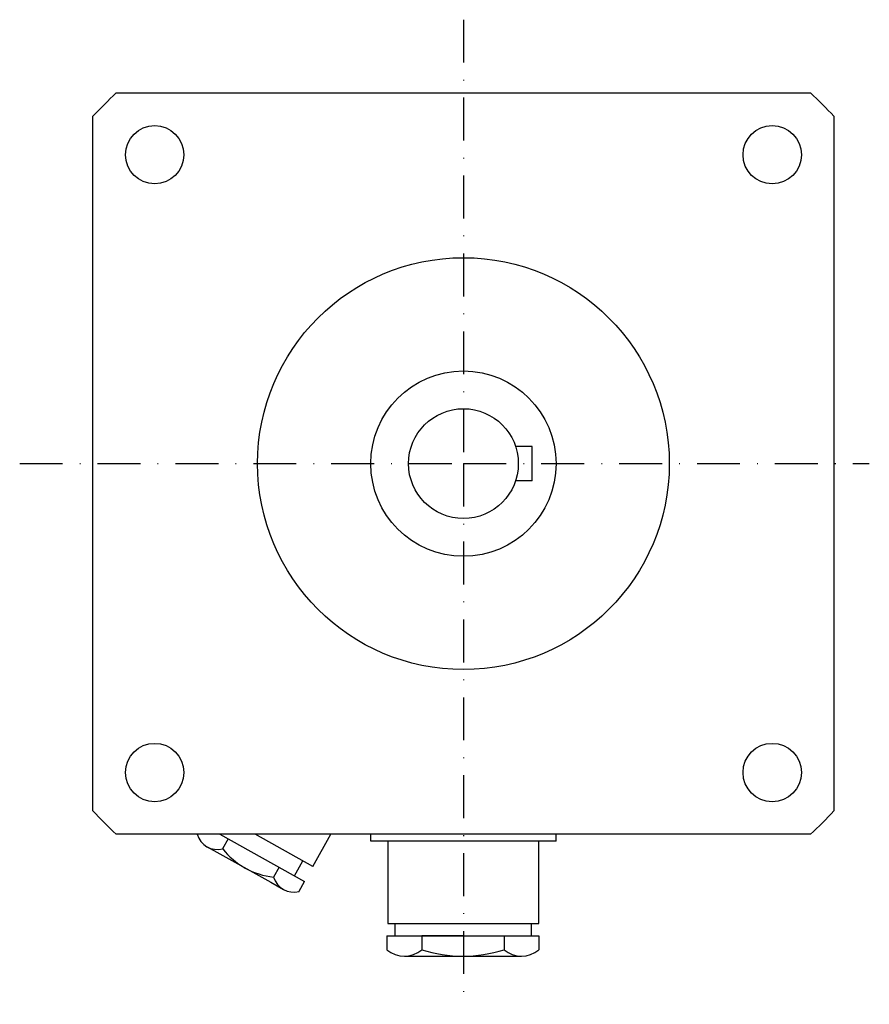
# Model space of a CAD drawing. Extents: x -65 to 59, y -79 to 65.
import ezdxf

# ---------------------------------------------------------------- set-up
doc = ezdxf.new("R2010")
doc.units = 0
doc.header["$LTSCALE"] = 25
doc.linetypes.add('MITTKLEIN', pattern=[0.45, 0.25, -0.1, 0, -0.1])
doc.layers.get('0').update_dxf_attribs({"linetype": 'CONTINUOUS'})
doc.layers.add('MITTELLI', color=1, linetype='MITTKLEIN')

msp = doc.modelspace()

# ---------------------------------------------------------------- linework, layer by layer
for p, q in [((-50.6, 54), (50.6, 54)), ((-54, -50.6), (-54, 50.6)), ((54, 50.6), (54, -50.6)), ((10, 2.5), (7.6, 2.5)), ((10, -2.5), (10, 2.5)), ((10, -2.5), (7.6, -2.5)), ((50.6, -54), (-50.6, -54)), ((-35.48, -54), (-23.15, -60.88)), ((-21.94, -58.69), (-30.35, -54)), ((-21.94, -58.69), (-19.32, -54)), ((-13.5, -55), (-13.5, -54)), ((13.5, -55), (13.5, -54)), ((-37.36, -55.82), (-35.5, -56.85)), ((-34.28, -54.67), (-35.09, -56.11)), ((13.5, -55), (-13.5, -55)), ((11, -55), (-11, -55)), ((-11, -55), (-11, -67)), ((11, -67), (11, -55)), ((-35.5, -56.85), (-28.09, -60.99)), ((-26.87, -58.8), (-27.67, -60.24)), ((-24.63, -60.06), (-23.41, -57.87)), ((-28.09, -60.99), (-26.23, -62.02)), ((-23.96, -62.31), (-23.15, -60.88)), ((-11, -67), (11, -67)), ((-10, -67), (-10, -68.77)), ((9.85, -67), (9.85, -68.77)), ((-11.15, -68.77), (11, -68.77)), ((-11.15, -68.77), (-11.15, -70.82)), ((-0.08, -68.77), (-6.08, -68.77)), ((-6.08, -68.77), (-6.08, -70.82)), ((5.92, -68.77), (5.92, -70.82)), ((11, -68.77), (11, -70.82)), ((-8.61, -71.77), (8.46, -71.77))]:
    msp.add_line(p, q)
for centre, radius in [((-45, 45), 4.25), ((45, 45), 4.25), ((0, 0), 30), ((0, 0), 13.5), ((0, 0), 8), ((-45, -45), 4.25), ((45, -45), 4.25)]:
    msp.add_circle(centre, radius)
for centre, radius, start, end in [((0, 0), 74, 133.1363, 136.8637), ((0, 0), 74, 43.1363, 46.8637), ((0, 0), 74, 223.1363, 226.8637), ((0, 0), 74, 313.1363, 316.8637), ((-35.86, -53.13), 3.08, 196.4481, 284.6077), ((-26.45, -49.34), 10.97, 218.0853, 263.6151), ((-24.73, -59.34), 3.08, 197.0926, 284.6077), ((-8.61, -67.89), 3.87, 229.0818, 310.9182), ((-0.08, -52.28), 19.48, 252.0644, 287.9356), ((8.46, -67.89), 3.87, 229.0818, 310.9182)]:
    msp.add_arc(centre, radius, start, end)
at = {"layer": 'MITTELLI'}
for p, q in [((0, 64.67), (0, 0)), ((-64.67, 0), (0, 0)), ((0, 0), (0, -78.77)), ((0, 0), (59.15, 0))]:
    msp.add_line(p, q, dxfattribs=at)

doc.saveas('drawing.dxf')
